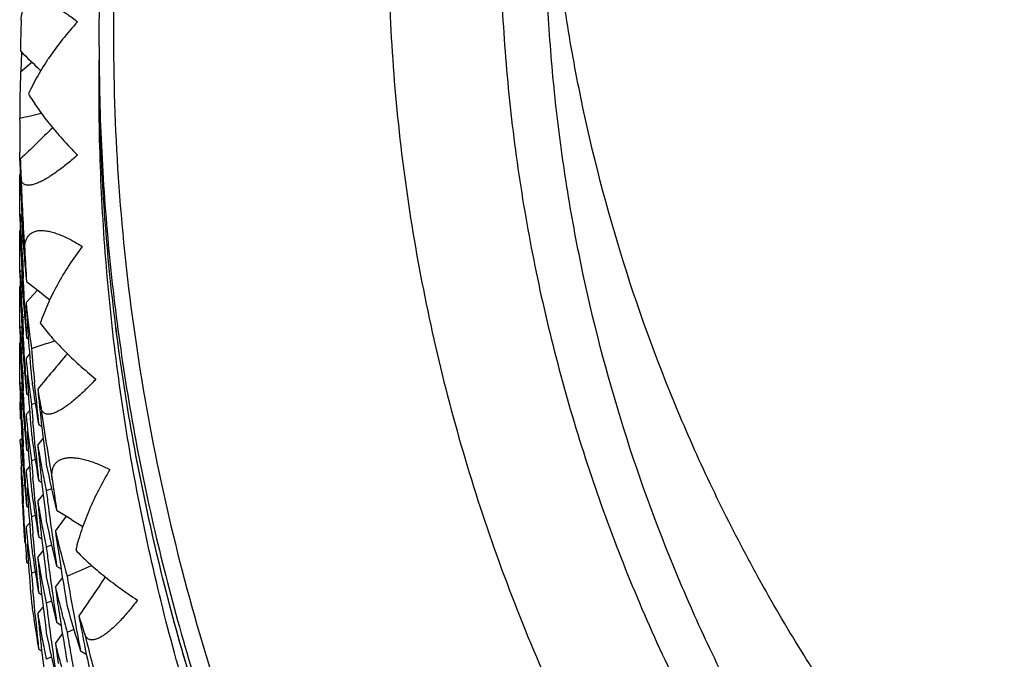
# Model space of a CAD drawing. Units: inches. Extents: x 0 to 11, y 0 to 8.5.
# Drawn here: x 4.9 to 5, y 2.5 to 2.6 of the extents above; entities that cross this region are included whole.
import ezdxf

# ---------------------------------------------------------------- set-up
doc = ezdxf.new("R2010")
doc.units = ezdxf.units.IN
doc.header["$LTSCALE"] = 0.605
doc.header["$MEASUREMENT"] = 0
doc.layers.get('0').update_dxf_attribs({"linetype": 'CONTINUOUS'})

msp = doc.modelspace()

# ---------------------------------------------------------------- linework, layer by layer
at = {"color": 7, "linetype": 'CONTINUOUS'}
for p, q in [((4.9176369533, 2.6166416975), (4.9176381386, 2.6166776417)), ((4.9274506782, 2.6133577529), (4.9274506782, 2.6116334423)), ((4.9176555421, 2.6101773632), (4.9177347457, 2.6125463809)), ((4.9177171672, 2.6120541209), (4.9177350721, 2.6125463664)), ((4.9175640481, 2.6100971197), (4.9189774656, 2.6113356026)), ((4.9175640481, 2.6100971197), (4.9189775577, 2.6113354993)), ((4.9174506782, 2.6039553578), (4.9174507867, 2.6042615998)), ((4.9174798707, 2.5989326602), (4.9174687963, 2.599998401)), ((4.9174506782, 2.5968810475), (4.9174507867, 2.5971872902)), ((4.917460351, 2.5939897931), (4.9174506782, 2.5968810474)), ((4.9175504529, 2.5946701656), (4.9176370063, 2.594593988)), ((4.9174798719, 2.5918582255), (4.917460351, 2.5939897931)), ((4.9175278962, 2.5920309224), (4.917713536, 2.5922116217)), ((4.9174513459, 2.589046997), (4.9174507867, 2.5901128564)), ((4.9175504572, 2.5875955932), (4.9175099076, 2.5897268052)), ((4.9175734511, 2.5898997736), (4.9176295182, 2.5877689351)), ((4.9174603517, 2.5869152982), (4.9174513459, 2.589046997)), ((4.9175504572, 2.5875955932), (4.9176370076, 2.587519418)), ((4.9174798738, 2.5847836799), (4.9174603517, 2.5869152982)), ((4.9180686269, 2.5862696478), (4.9178156618, 2.5861995042)), ((4.9175279029, 2.5849562294), (4.9177135418, 2.5851369278)), ((4.9175493658, 2.5843079767), (4.9175279027, 2.5849562292)), ((4.9177333243, 2.584573401), (4.9178156614, 2.5824436209)), ((4.9179588595, 2.583005844), (4.9179085016, 2.5840702543)), ((4.9174513458, 2.5819725712), (4.9174507867, 2.58303841)), ((4.9175504637, 2.5805209414), (4.9175099115, 2.5826522059)), ((4.9175734574, 2.582825151), (4.9176295235, 2.5806943812)), ((4.9178156614, 2.5824436209), (4.9178607677, 2.581796258)), ((4.9180674484, 2.5808774932), (4.9179588595, 2.583005844)), ((4.9182469087, 2.5810557285), (4.9196899872, 2.5826095608)), ((4.9174603511, 2.5798409227), (4.9174513458, 2.5819725712)), ((4.917733328, 2.5804201319), (4.9176614984, 2.5817156943)), ((4.917479872, 2.5777093662), (4.9174603511, 2.5798409227)), ((4.9175504637, 2.5805209414), (4.9176370159, 2.5804447647)), ((4.9180686187, 2.5791952025), (4.9178156611, 2.5791250594)), ((4.9175279025, 2.5778818388), (4.9177135417, 2.5780625372)), ((4.917549366, 2.5772335907), (4.9175279027, 2.577881839)), ((4.9177333267, 2.5774989382), (4.9178156614, 2.5753692051)), ((4.9179588548, 2.5759314749), (4.9179084988, 2.5769958566)), ((4.9183161039, 2.5766228957), (4.9185530249, 2.5764350689)), ((4.9174513458, 2.5748982214), (4.9174507867, 2.5759640448)), ((4.9174603506, 2.5727666038), (4.9174513458, 2.5748982214)), ((4.9175504572, 2.573446778), (4.9175099077, 2.5755779635)), ((4.9175734572, 2.5757507843), (4.9176295232, 2.5736200298)), ((4.9178156614, 2.5753692051), (4.9178607663, 2.574721871)), ((4.9180674391, 2.5738031911), (4.9179588548, 2.5759314749)), ((4.9177333281, 2.5733457844), (4.9176614987, 2.5746413334)), ((4.9182468959, 2.5739814787), (4.9186981184, 2.5744681529)), ((4.9174798706, 2.5706350762), (4.9174603506, 2.5727666038)), ((4.9175504572, 2.573446778), (4.91763701, 2.573370601)), ((4.9180686158, 2.5721208658), (4.9178156613, 2.572050723)), ((4.9183814546, 2.5718550094), (4.9185264949, 2.569729376)), ((4.9194087122, 2.5699462615), (4.9193087283, 2.5710063349)), ((4.9175278964, 2.5708077014), (4.9177135344, 2.5709883989)), ((4.9175493594, 2.5701594246), (4.9175278962, 2.5708077013)), ((4.9177333265, 2.5704245984), (4.9178156614, 2.5682948686)), ((4.9179588545, 2.5688571324), (4.9179084986, 2.5699215168)), ((4.9175734511, 2.5686765603), (4.9176295182, 2.5665457279)), ((4.9180674386, 2.5667288397), (4.9179588545, 2.5688571324)), ((4.9183160821, 2.5695487572), (4.9185530059, 2.5693609283)), ((4.9175504529, 2.5663725293), (4.917509905, 2.5685036978)), ((4.9177333258, 2.5662714267), (4.9176614943, 2.5675670399)), ((4.9178156614, 2.5682948686), (4.9178607664, 2.5676475287)), ((4.9182468778, 2.5669073151), (4.918698101, 2.5673939915)), ((4.9194006755, 2.56832869), (4.9189349176, 2.5681752289)), ((4.9175504529, 2.5663725293), (4.9176370032, 2.5662963541)), ((4.9192113611, 2.5649923273), (4.9191165995, 2.5660530153)), ((4.9180686207, 2.5650464495), (4.9178156616, 2.5649763072)), ((4.9194087215, 2.5628718274), (4.9192113611, 2.5649923273)), ((4.9198347456, 2.5657091099), (4.920230353, 2.5654272947)), ((4.9175279054, 2.5637328814), (4.9177135468, 2.5639135824)), ((4.9175493686, 2.5630846378), (4.9175279054, 2.5637328815)), ((4.9183814398, 2.5647807664), (4.9185264841, 2.5626550618)), ((4.9197190973, 2.5630628139), (4.9204085302, 2.5638875098)), ((4.9177333243, 2.5633502006), (4.9178156614, 2.561220424)), ((4.9179588594, 2.5617826416), (4.9179085016, 2.562847054)), ((4.9183160821, 2.5624743671), (4.9185530002, 2.5622865423)), ((4.9178156614, 2.561220424), (4.9178607677, 2.5605730585)), ((4.9180674483, 2.559654286), (4.9179588594, 2.5617826416)), ((4.9194006799, 2.5612542541), (4.9189349181, 2.5611007954)), ((4.9176074959, 2.5602616717), (4.9176204797, 2.5597936097)), ((4.917733329, 2.5591968448), (4.9176615003, 2.5604923901)), ((4.9182468962, 2.5598326639), (4.9186981161, 2.5603193364)), ((4.9176194058, 2.559827829), (4.9176229258, 2.5597316111)), ((4.9192113694, 2.5579178328), (4.9191166047, 2.5589785434)), ((4.9198347667, 2.5586345387), (4.9202303561, 2.5583527354)), ((4.9177156237, 2.5573712714), (4.9177244216, 2.5571710117)), ((4.9177160731, 2.5573712906), (4.917724858, 2.5571710306)), ((4.918068624, 2.5579719343), (4.9178156612, 2.5579017897)), ((4.9183814552, 2.5577061681), (4.9185264956, 2.5555805166)), ((4.919408737, 2.5557972827), (4.9192113694, 2.5579178328)), ((4.9214721885, 2.5575567217), (4.9208055899, 2.5573015258)), ((4.9197191327, 2.555988123), (4.9204085508, 2.5568128012)), ((4.9179588526, 2.5547082521), (4.9179084974, 2.5557726177)), ((4.9183161039, 2.5553996747), (4.9185530222, 2.5552118498)), ((4.918067435, 2.5525800017), (4.9179588526, 2.5547082521)), ((4.9194006767, 2.5541798087), (4.9189349176, 2.5540263488)), ((4.921940728, 2.5522376846), (4.9233435273, 2.5541005998)), ((4.9182469082, 2.5527580916), (4.9186981289, 2.5532447638)), ((4.9192113617, 2.5508434569), (4.9191165999, 2.551904141)), ((4.9198347985, 2.5515598889), (4.9202303873, 2.5512780859)), ((4.9180805246, 2.5507849651), (4.9180866405, 2.5506942398)), ((4.9180835235, 2.5507339118), (4.9180866405, 2.5506942398)), ((4.9183814647, 2.5506316701), (4.9185265025, 2.5485060822)), ((4.9194087225, 2.5487229681), (4.9192113617, 2.5508434569)), ((4.9214721695, 2.550482274), (4.9208055892, 2.550227081)), ((4.9197191323, 2.5489137324), (4.9204085513, 2.5497384101)), ((4.918316073, 2.5483256406), (4.9185530011, 2.5481378084)), ((4.922102525, 2.5478166397), (4.922663468, 2.5474589312)), ((4.9194006736, 2.5471054453), (4.9189349177, 2.5469519836)), ((4.9219406985, 2.5451634327), (4.9228378708, 2.5463560823)), ((4.9192113553, 2.5437691377), (4.9191165958, 2.5448298065)), ((4.9194087112, 2.5416486775), (4.9192113553, 2.5437691377)), ((4.9198347667, 2.5444857236), (4.920230366, 2.544203914)), ((4.9197190974, 2.5418395929), (4.9204085254, 2.5426642823)), ((4.9214721614, 2.543407936), (4.9208055894, 2.5431527446)), ((4.9221024746, 2.5407424975), (4.9226634279, 2.5403847828)), ((4.9219406553, 2.538089266), (4.9228378329, 2.5392819262)), ((4.9242760937, 2.5398415075), (4.9234227184, 2.5394679229)), ((4.9198347456, 2.5374114735), (4.9202303402, 2.5371296664)), ((4.921472174, 2.53633352), (4.9208055897, 2.5360783288)), ((4.9251131748, 2.5371339893), (4.9258445432, 2.5367187068))]:
    msp.add_line(p, q, dxfattribs=at)
for centre, radius, start, end in [((5.3495150986, 2.6039560548), 0.4320644141, 178.3175234176, 178.8355099456), ((5.1971780053, 2.6133577524), 0.2697273101, 179.9999998909, 180.3662758604), ((5.5220454147, 3.2314196812), 0.8649828861, 225.6640575874, 225.900079867), ((5.0774557007, 2.6040749383), 0.1600050229, 177.8430234172, 179.9331588565), ((4.7699742571, 3.2587188766), 0.6708678364, 282.6990178858, 282.9375068196), ((5.3495549114, 2.6039553613), 0.4321042333, 180.0000004528, 180.5246888912), ((5.5209019274, 1.9794187542), 0.8649110927, 133.8601466329, 134.2358809881), ((5.3495314211, 2.6039551216), 0.4320807417, 180.6660151499, 181.231320194), ((5.0774965759, 2.6040771147), 0.1600459243, 181.7802990063, 182.6313632408), ((5.196971054, 2.6064411089), 0.2795204105, 181.991088364, 183.8658128196), ((5.3494667592, 2.6072721174), 0.4320160576, 181.6486000302, 182.3552703488), ((5.3495438904, 2.5968809016), 0.4320932115, 180.6660244013, 180.9486801691), ((5.0774983767, 2.597002742), 0.1600477229, 181.7801572849, 182.4768060113), ((5.0775382773, 2.5970044605), 0.1600876606, 182.4768033567, 182.9411791616), ((5.0776023039, 2.5970078728), 0.1601517779, 182.9412230046, 183.8697352513), ((5.0777588863, 2.6003375522), 0.1603087488, 183.8698969568, 185.9579582506), ((5.3494685312, 2.6001976577), 0.432017831, 181.6485699601, 182.0725978606), ((5.3492905057, 2.6110193973), 0.4318395952, 183.1093246025, 183.6274194814), ((5.3494033306, 2.6039510861), 0.4319525841, 182.3552984383, 182.6379985736), ((5.349537663, 2.5898064941), 0.4320869842, 180.6660523197, 180.9487192764), ((5.0775011306, 2.5899283936), 0.16005048, 182.0124425134, 182.4768573154), ((5.4577114942, 3.2631993947), 0.8675655329, 231.5570923565, 231.803216272), ((5.0775332289, 2.5899297936), 0.1600826088, 182.4768614453, 182.9412313455), ((5.0776998739, 2.5932587358), 0.1602495812, 184.1018074414, 184.5659077673), ((5.0781183008, 2.597055967), 0.1606700649, 185.7152413143, 187.8003594345), ((5.3492306744, 2.6072598987), 0.4317796488, 183.4793477176, 184.0448035482), ((5.349477807, 2.5931234612), 0.4320271079, 181.6485819641, 182.0725886722), ((5.0776172581, 2.5899345009), 0.1601667704, 183.4055397368, 183.8697570004), ((5.0778083443, 2.5932675622), 0.16035841, 184.5659661985, 185.9578411073), ((5.3492950395, 2.603945578), 0.4318441523, 183.0620613308, 183.6275140199), ((5.349404406, 2.5968765496), 0.4319536548, 182.3552803695, 182.6379736089), ((5.3495363543, 2.5827320015), 0.4320856753, 180.6660306156, 180.9486889732), ((5.0774982191, 2.5828539738), 0.1600475689, 182.0124670075, 182.4768861227), ((5.349104756, 2.6072509571), 0.4316534134, 184.0447985669, 184.7517028544), ((4.694586634, 3.2574743816), 0.7181663379, 288.2033474659, 288.450224304), ((5.07753132, 2.5828554171), 0.1600807013, 182.476890237, 182.941260834), ((5.3489460097, 2.6109938544), 0.4314941429, 184.7517400467, 185.3173566304), ((5.3494763429, 2.5860491355), 0.4320256456, 181.6485909571, 182.0725975683), ((5.0776961782, 2.5861842286), 0.1602458878, 184.1018593731, 184.5659483129), ((5.3492845836, 2.5968704459), 0.4318336763, 183.0620253974, 183.6274700404), ((5.0779555971, 2.5899638719), 0.160506405, 185.7146860306, 186.4101903283), ((5.5816417792, 2.0174793694), 0.8623061298, 139.7544457598, 140.1405625084), ((5.0776184545, 2.5828602988), 0.1601679732, 183.4055662328, 183.8697761015), ((5.0778090853, 2.5861934162), 0.160359168, 184.5660091375, 185.9578101595), ((5.3494134305, 2.5898025323), 0.4319626847, 182.3552734824, 182.6379612448), ((5.0780612746, 2.5899756925), 0.1606127414, 186.4101718838, 186.873674135), ((5.0783792448, 2.5933356224), 0.1609334081, 187.8002608787, 188.4946990444), ((5.349545077, 2.575657647), 0.432094398, 180.6660086129, 180.9486580504), ((5.077503677, 2.5757797712), 0.1600530287, 182.0123852629, 182.47681074), ((5.0782203351, 2.5899952193), 0.1607729957, 186.8737988632, 187.8002126122), ((5.348763153, 2.6109766166), 0.431310475, 185.4587740661, 186.0244825345), ((5.0788978014, 2.5971750227), 0.1614586842, 189.6402793759, 190.4870922536), ((5.3486664389, 2.6142852549), 0.4312132427, 185.8763439825, 186.4420869501), ((5.0775372175, 2.5757812335), 0.160086601, 182.4768148551, 182.9411917383), ((5.3491050572, 2.6001768665), 0.4316537363, 184.0448221025, 184.7517358773), ((5.0786115133, 2.593370522), 0.1611682838, 188.4947724707, 189.8826401655), ((5.0777018266, 2.5791102234), 0.1602515456, 184.1018348268, 184.5659118256), ((5.3489969522, 2.6039237557), 0.431545259, 184.7517369103, 185.0345317749), ((5.1971423055, 2.6064622772), 0.2796930012, 187.9481327491, 189.8220859349), ((5.349467113, 2.5789744405), 0.4320164131, 181.648574041, 182.0726024307), ((5.0776229817, 2.5757860356), 0.1601725004, 183.4055037478, 183.869721339), ((5.0778145244, 2.5791193935), 0.1603646158, 184.5659724129, 185.9577390081), ((5.3492929509, 2.5897963898), 0.4318420479, 183.0620052172, 183.6274440258), ((5.0779653065, 2.58289033), 0.1605161463, 185.7145612084, 186.4100545219), ((5.3494062048, 2.5827279728), 0.4319554592, 182.3552938465, 182.6379925575), ((5.0780694543, 2.5829019788), 0.1606209436, 186.4100361634, 186.8735374455), ((5.3484937872, 2.6142657933), 0.4310394975, 186.4420912932, 187.149365907), ((5.0782243536, 2.5829209933), 0.1607770053, 186.8736585134, 187.800091638), ((5.0783892633, 2.586262388), 0.1609434873, 187.8001756822, 188.4945945126), ((5.0775015279, 2.5687051314), 0.160050877, 182.0124649687, 182.4768723904), ((5.3490926232, 2.5931015802), 0.4316412754, 184.0448097089, 184.7517615084), ((5.0786185064, 2.5862968319), 0.1611753035, 188.4946667256, 189.8825233336), ((5.34877735, 2.6039033416), 0.4313247087, 185.458748066, 186.0244561267), ((5.0788395415, 2.5900900505), 0.161399465, 189.6399123469, 190.1021343538), ((5.3486818773, 2.6072121761), 0.4312287477, 185.8762598062, 186.1591545421), ((5.0775333305, 2.5687065186), 0.1600827098, 182.4768765291, 182.9412399655), ((5.3489855332, 2.5968487109), 0.4315338286, 184.7517816646, 185.034589107), ((5.0790061229, 2.5901198627), 0.161568693, 190.1021808656, 190.7951181214), ((5.0777017289, 2.57203563), 0.1602514381, 184.1017934314, 184.5658903215), ((5.3486004681, 2.6072033898), 0.4311468658, 186.1591543851, 186.442069322), ((5.0792766127, 2.5901718492), 0.1618441329, 190.7952612812, 191.7182179827), ((5.0797076561, 2.5935812493), 0.1622846271, 191.718687419, 193.7925410661), ((5.1972269607, 2.5695413099), 0.2797763115, 181.9966774976, 182.903086683), ((5.1969404438, 2.5695380611), 0.2794897689, 182.0107493134, 182.4949897833), ((5.0776167127, 2.5687111898), 0.1601662234, 183.4055427907, 183.8697554534), ((5.0778102684, 2.5720444619), 0.1603603362, 184.5659487418, 185.9578126601), ((5.3492981475, 2.5827224745), 0.4318472615, 183.0620530339, 183.6275034937), ((5.0779585734, 2.5758151348), 0.1605093743, 185.7146079329, 186.4101062152), ((5.3484694863, 2.6071885224), 0.431015043, 186.4420590095, 187.149404758), ((5.3479824342, 2.6179541659), 0.4305237086, 187.9042183364, 188.4229382769), ((5.34940268, 2.5756532128), 0.4319519275, 182.3552808999, 182.6379711596), ((5.0780619525, 2.5758266983), 0.160613398, 186.4100882031, 186.8735943709), ((5.1969472792, 2.5695383282), 0.2794966094, 182.5360825568, 183.8472205357), ((5.0782167842, 2.575845705), 0.1607693916, 186.8737155376, 187.8001604894), ((5.0783859263, 2.5791872859), 0.1609400923, 187.8001056654, 188.494562795), ((5.3482956354, 2.6109230163), 0.4308398816, 187.1494598424, 187.4324463845), ((5.1971559737, 2.5695377462), 0.2797052351, 182.9030940938, 183.4426102484), ((5.3491009777, 2.5860274934), 0.4316496299, 184.0447922867, 184.7517155311), ((5.0786101574, 2.5792209764), 0.1611668401, 188.494633393, 189.8826124576), ((5.3487839024, 2.5968299813), 0.4313313285, 185.4588220716, 186.0245355602), ((5.0788255463, 2.5830131543), 0.1613852634, 189.6399746179, 190.1022180542), ((5.3487063174, 2.6001401903), 0.4312533013, 185.8762853533, 186.1591546174), ((5.3481766162, 2.6109074448), 0.4307198482, 187.4324404344, 187.8569652664), ((5.3903555303, 3.2881668456), 0.8700308874, 237.4386193996, 237.6953354878), ((5.3489805729, 2.5897736571), 0.4315288351, 184.7517558444, 185.0345606957), ((5.0789923801, 2.5830430128), 0.1615547479, 190.1022649151, 190.7952315597), ((5.3486219614, 2.6001310858), 0.4311684553, 186.1591544378, 186.442046085), ((5.1970717407, 2.569532707), 0.2796208515, 183.4426159711, 183.8548171494), ((5.3492820125, 2.5756470677), 0.4318311028, 183.0620185719, 183.627456911), ((5.0779535569, 2.5687404369), 0.160504358, 185.7147420092, 186.4102382211), ((5.0792647173, 2.5830953557), 0.1618320693, 190.7953759877, 191.7183629674), ((5.0796923305, 2.5865032298), 0.1622689096, 191.7185757149, 193.7927378202), ((5.3484829582, 2.6001153076), 0.4310285596, 186.4420350955, 187.1493402914), ((5.3480055444, 2.6108837767), 0.4305471468, 187.8569572473, 188.4230716108), ((5.0805271526, 2.5904622882), 0.1631280923, 193.5516975615, 195.618846145), ((5.3478602024, 2.6141804933), 0.4304001749, 188.274692099, 188.8408425822), ((5.0780590267, 2.5687522345), 0.1606104855, 186.4102198636, 186.8737172556), ((5.0783794586, 2.5721123091), 0.1609336106, 187.8002266118, 188.4946806251), ((5.348287424, 2.6038471289), 0.4308315545, 187.1494053434, 187.4323911429), ((5.0782180317, 2.5687717548), 0.1607706839, 186.8738419919, 187.8002466902), ((5.34876663, 2.5897537754), 0.4313139691, 185.4587900597, 186.0245063593), ((5.0788238231, 2.575938792), 0.1613835692, 189.6400868498, 190.102331792), ((5.3487039524, 2.593065874), 0.4312509563, 185.8763272993, 186.1591949794), ((5.3491080355, 2.5789538834), 0.4316567215, 184.0448354296, 184.7517304724), ((5.0786108609, 2.5721470786), 0.1611676104, 188.4947538284, 189.8826612831), ((5.078993595, 2.5759691768), 0.1615560386, 190.1023795023, 190.7953337411), ((5.3481621945, 2.6038307425), 0.4307052575, 187.4323845557, 187.8569110286), ((5.3475921614, 2.6141389336), 0.4301289311, 188.8408598078, 189.5487274537), ((4.6133271814, 3.256114183), 0.7743717421, 293.6061817667, 293.8556920969), ((5.3489975914, 2.5827004672), 0.4315458925, 184.7517241831, 185.0345137423), ((5.3486223822, 2.5930570705), 0.4311689123, 186.1591948655, 186.4420841901), ((5.0796948323, 2.5794298395), 0.1622715676, 191.7187508669, 193.7927808193), ((5.3471980662, 2.6178288357), 0.4297293627, 189.54877791, 190.2569805202), ((5.6381907714, 2.0614586643), 0.8598015156, 145.6614485353, 146.0569164439), ((5.0792714916, 2.5760225898), 0.1618390214, 190.7954815102, 191.718420327), ((5.0802040164, 2.5833070253), 0.1627949979, 193.5506260229, 194.2405575656), ((5.3478789689, 2.6071094022), 0.4304192293, 188.2747483326, 188.6171873702), ((5.3484909086, 2.5930421471), 0.4310365945, 186.4420738184, 187.1493638758), ((5.3479784526, 2.6038053205), 0.4305197653, 187.856902254, 188.4230308333), ((5.0783903453, 2.5650393889), 0.1609445852, 187.8001906674, 188.4945899215), ((5.3483075102, 2.5967751525), 0.4308517783, 187.1493843074, 187.4323572508), ((5.3477649636, 2.6070921659), 0.4303039285, 188.6171926829, 188.8409444936), ((5.0804136083, 2.5833602104), 0.1630112325, 194.2405549201, 194.7001967499), ((5.0812878341, 2.5869196883), 0.1639180894, 195.6190333637, 197.6813549387), ((5.0786203501, 2.565073947), 0.1611771716, 188.4946623078, 189.8824727236), ((5.3487757536, 2.5826798469), 0.4313230969, 185.4587225033, 186.0244213402), ((5.0788386683, 2.5688668113), 0.1613986011, 189.6399579087, 190.1021806427), ((5.348680389, 2.5859889309), 0.4312272647, 185.876276853, 186.1591715309), ((5.0807396017, 2.5834464636), 0.1633484428, 194.7004441893, 195.6185396811), ((5.3468984352, 2.6177744428), 0.4294248346, 190.2569577984, 190.8236712131), ((5.081975766, 2.5908899354), 0.1646386597, 197.4404915, 198.2780159023), ((5.3467730834, 2.6210693837), 0.4292972576, 190.6752766423, 191.2419893712), ((5.0790058513, 2.5688967313), 0.1615684403, 190.1022273011, 190.7951627453), ((5.3481792164, 2.5967583651), 0.4307223909, 187.4323504923, 187.8568616042), ((5.347598532, 2.6070661525), 0.4301354762, 188.8409278202, 189.5487947713), ((5.3485998394, 2.5859802372), 0.4311462474, 186.1591713614, 186.4420858971), ((5.0797048943, 2.572357419), 0.162281809, 191.7186917035, 193.7926092041), ((5.3473428203, 2.6107791165), 0.4298761904, 189.5488094754, 189.89400413), ((5.1974662176, 2.6065333092), 0.2800247252, 193.9018758355, 195.774366128), ((5.3484700492, 2.5859655049), 0.4310156238, 186.4420756701, 187.149419122), ((5.0792772702, 2.5689488966), 0.1618448264, 190.7953063846, 191.7182553555), ((5.3479904278, 2.5967322436), 0.4305318037, 187.8568524064, 188.4229702644), ((5.0802205169, 2.5762362476), 0.1628118756, 193.5504214088, 194.2403121258), ((5.3478527611, 2.6000309984), 0.4303927278, 188.274691466, 188.6171784188), ((5.3471729674, 2.6107494842), 0.429703772, 189.8940032741, 190.2569314903), ((5.3464536063, 2.6210060512), 0.4289715635, 191.2420115216, 191.9506060821), ((5.0804254636, 2.5762882529), 0.1630233175, 194.2403095328, 194.6999395707)]:
    msp.add_arc(centre, radius, start, end, dxfattribs=at)
for points, knots in [([(4.9274506782, 2.6133577529), (4.9274506782, 2.6207515259), (4.9280582392, 2.6355469205), (4.9307862334, 2.6575866448), (4.9353125192, 2.6793344352), (4.9416070307, 2.7006442169), (4.9496276588, 2.7213750919), (4.9593212403, 2.7413900308), (4.9706220014, 2.7605550753), (4.9791775578, 2.7726808831), (4.9836941438, 2.7785584511)], [0, 0, 0, 0, 0.1248767596, 0.2497646752, 0.3746789652, 0.4996300067, 0.6246288881, 0.7496851246, 0.8748067265, 1, 1, 1, 1]), ([(4.9836953924, 2.7768370634), (4.9799249351, 2.7718458316), (4.9745269505, 2.7641601936), (4.9678798973, 2.7535628705), (4.9616082841, 2.742747153), (4.9544823269, 2.7288344185), (4.948342877, 2.7144633654), (4.9440427624, 2.702737449), (4.9401553187, 2.690873874), (4.9360760137, 2.6758045817), (4.9324547183, 2.6574300994), (4.9301242183, 2.6388512561), (4.9290958535, 2.6201574378), (4.929374494, 2.6014378999), (4.9309588206, 2.5827822033), (4.9338412469, 2.5642795567), (4.9380079875, 2.5460184368), (4.9434390833, 2.5280862026), (4.9501086296, 2.510568475), (4.9579844155, 2.4935494962), (4.965521433, 2.4798505499), (4.9721121404, 2.4692227732), (4.979071966, 2.4588236708), (4.988446782, 2.4462811052), (4.9986711785, 2.4344141509), (5.0073310848, 2.4253588934), (5.0163048103, 2.4166024928), (5.028087736, 2.4062411794), (5.0430567767, 2.3948083229), (5.0587880722, 2.3844268865), (5.075206004, 2.3751468752), (5.0922321896, 2.3670125244), (5.1097851988, 2.3600627298), (5.1277811529, 2.3543306851), (5.1461339417, 2.3498437831), (5.1647561582, 2.3466234485), (5.1835576219, 2.3446850796), (5.1961542221, 2.3442536482), (5.2024506782, 2.3442536482)], [0, 0, 0, 0, 0.0312295141, 0.0468393098, 0.0624444349, 0.0936367219, 0.1248128055, 0.1403977613, 0.1559794505, 0.1871295037, 0.2182702326, 0.249404355, 0.2805347162, 0.3116642348, 0.3427958454, 0.3739324421, 0.4050768227, 0.436231634, 0.4673993211, 0.4985820804, 0.5297818172, 0.5453909133, 0.5610048141, 0.5922428843, 0.6235015736, 0.639141146, 0.654786005, 0.6860868695, 0.7174084844, 0.7487500951, 0.7801105674, 0.8114884084, 0.8428817977, 0.8742886166, 0.9057065048, 0.9371328605, 0.9685650007, 1, 1, 1, 1]), ([(4.9836857655, 2.7223156332), (4.9817210933, 2.7178461505), (4.9780700697, 2.708783934), (4.973453185, 2.6948801244), (4.9697137515, 2.68071946), (4.9668663967, 2.6663569086), (4.9649219665, 2.6518473397), (4.9638879474, 2.6372464222), (4.963768306, 2.6226101152), (4.9645634911, 2.6079945308), (4.9662704473, 2.5934556946), (4.9688826263, 2.579049338), (4.9723900121, 2.564830684), (4.9767791588, 2.5508542361), (4.9820332453, 2.5371735717), (4.9881321191, 2.5238411285), (4.9950523849, 2.5109080035), (5.0027675049, 2.4984237617), (5.0112478982, 2.4864362468), (5.0204610547, 2.4749913985), (5.030371659, 2.4641330786), (5.0409417238, 2.4539029012), (5.0521307216, 2.4443400572), (5.0638957602, 2.4354811812), (5.0761917448, 2.4273602104), (5.0889715506, 2.4200082568), (5.1021862011, 2.4134534882), (5.115785059, 2.4077210214), (5.1297160017, 2.4028328255), (5.1439256694, 2.3988075789), (5.1583595086, 2.3956607833), (5.1729625334, 2.3934043203), (5.187677909, 2.392047076), (5.197527244, 2.3917450411), (5.2024506782, 2.3917450411)], [0, 0, 0, 0, 0.0311673384, 0.0623224757, 0.0934673015, 0.1246038655, 0.1557343454, 0.186861012, 0.217986194, 0.2491122439, 0.280241502, 0.3113762595, 0.3425187226, 0.3736709768, 0.4048349546, 0.436012406, 0.4672048735, 0.4984136691, 0.5296398534, 0.5608842188, 0.5921472772, 0.623429252, 0.6547300767, 0.6860493982, 0.7173865816, 0.7487407209, 0.7801106496, 0.8114949619, 0.8428920391, 0.8743000171, 0.9057170973, 0.93714059, 0.968569649, 1, 1, 1, 1]), ([(4.9836952938, 2.6793453384), (4.9827509772, 2.6752903551), (4.9810919343, 2.6671257315), (4.9793016808, 2.6547598899), (4.9782152268, 2.6423136038), (4.9778361347, 2.6298266489), (4.9781656056, 2.6173382844), (4.9792025637, 2.6048879471), (4.9809437246, 2.5925149021), (4.9833836119, 2.5802581868), (4.98651456, 2.5681564777), (4.9903266449, 2.5562479435), (4.9948078274, 2.5445701452), (4.9999439835, 2.5331599248), (5.0057189373, 2.5220532932), (5.012114426, 2.5112852666), (5.0191102616, 2.5008898016), (5.0266843858, 2.4908996941), (5.0348129289, 2.4813464777), (5.0434702105, 2.4722602555), (5.0526289117, 2.4636696735), (5.0622601526, 2.4556018332), (5.0723335721, 2.4480822068), (5.0828173661, 2.4411344732), (5.0936784607, 2.4347805298), (5.1048826064, 2.4290404246), (5.1163944786, 2.4239322888), (5.1281777495, 2.419472197), (5.1401952526, 2.4156741863), (5.1524091169, 2.4125502485), (5.1647807159, 2.4101103229), (5.1772713529, 2.4083618906), (5.1898408763, 2.4073107479), (5.1982480401, 2.4070768515), (5.2024506782, 2.4070768515)], [0, 0, 0, 0, 0.0311275354, 0.0622493006, 0.0933671571, 0.1244830157, 0.1555988058, 0.186716459, 0.2178378895, 0.2489649624, 0.2800994641, 0.3112430867, 0.3423974124, 0.3735638868, 0.4047437937, 0.4359382465, 0.4671481804, 0.4983743343, 0.5296172349, 0.5608771965, 0.5921543245, 0.6234485091, 0.6547594196, 0.686086515, 0.717429056, 0.7487861065, 0.7801565434, 0.8115390977, 0.8429323034, 0.8743346599, 0.90574453, 0.9371594133, 0.9685797582, 1, 1, 1, 1]), ([(5.2024506782, 2.4336437753), (5.1988719188, 2.4336437753), (5.1917129846, 2.433817854), (5.181001482, 2.4346001822), (5.170341025, 2.4359022445), (5.1562351621, 2.4383259028), (5.1388542236, 2.4426363287), (5.1219793321, 2.4486154293), (5.1088873557, 2.454362187), (5.0992931118, 2.4591444008), (5.0899473579, 2.4643870895), (5.0778531552, 2.4719707762), (5.0634613303, 2.4825392491), (5.0475297792, 2.496837234), (5.0330895278, 2.5126126628), (5.0224105031, 2.5268706773), (5.0147484612, 2.5388526057), (5.0094539317, 2.548107523), (5.004624402, 2.5576085801), (4.9988226857, 2.5705691225), (4.9927848701, 2.5872764519), (4.988429706, 2.6044944238), (4.9859815453, 2.618466325), (4.9846666276, 2.6290233875), (4.9838764446, 2.6396311189), (4.9837006782, 2.6467207949), (4.9837006782, 2.6502649153)], [0, 0, 0, 0, 0.0314058583, 0.0628133532, 0.0942156785, 0.1256140081, 0.1883739706, 0.2511006833, 0.2824580406, 0.313803838, 0.3451371993, 0.3764573683, 0.4390369632, 0.5015578658, 0.5640188691, 0.6264210662, 0.6576105523, 0.6887867763, 0.7199504988, 0.751102594, 0.8133569054, 0.875577803, 0.9066884727, 0.9377947691, 0.9688981211, 1, 1, 1, 1]), ([(5.2024506782, 2.4127678101), (5.1988719188, 2.4127678101), (5.1917129846, 2.4129418888), (5.181001482, 2.4137242171), (5.170341025, 2.4150262794), (5.1562351621, 2.4174499376), (5.1388542236, 2.4217603635), (5.1219793321, 2.4277394642), (5.1088873557, 2.4334862218), (5.0992931118, 2.4382684357), (5.0899473579, 2.4435111244), (5.0778531552, 2.451094811), (5.0634613303, 2.4616632839), (5.0475297792, 2.4759612688), (5.0330895278, 2.4917366976), (5.0224105031, 2.5059947122), (5.0147484612, 2.5179766405), (5.0094539317, 2.5272315579), (5.004624402, 2.536732615), (4.9988226857, 2.5496931574), (4.9927848701, 2.5664004867), (4.988429706, 2.5836184587), (4.9859815453, 2.5975903599), (4.9846666276, 2.6081474224), (4.9838764446, 2.6187551537), (4.9837006782, 2.6258448298), (4.9837006782, 2.6293889501)], [0, 0, 0, 0, 0.0314058583, 0.0628133532, 0.0942156785, 0.1256140081, 0.1883739706, 0.2511006833, 0.2824580406, 0.313803838, 0.3451371993, 0.3764573683, 0.4390369632, 0.5015578658, 0.5640188691, 0.6264210662, 0.6576105523, 0.6887867763, 0.7199504988, 0.751102594, 0.8133569054, 0.875577803, 0.9066884727, 0.9377947691, 0.9688981211, 1, 1, 1, 1]), ([(4.9176381442, 2.6166777882), (4.9176443553, 2.6168472649), (4.9176730827, 2.61717414), (4.9177773297, 2.617638259), (4.9179467983, 2.6180504703), (4.9181874325, 2.6184004876), (4.9185024589, 2.618675582), (4.9188886986, 2.618862967), (4.9193368986, 2.6189565124), (4.919837324, 2.6189575091), (4.9203813056, 2.6188704224), (4.9209601496, 2.618701504), (4.9215652895, 2.6184585762), (4.9221886324, 2.6181499449), (4.9228233937, 2.6177840863), (4.9236900273, 2.6172221586), (4.9243219516, 2.6167500676), (4.9247384766, 2.6164179105)], [0, 0, 0, 0, 0.0552596858, 0.1066330271, 0.1544398904, 0.1996168081, 0.2437980087, 0.289169728, 0.3379378782, 0.3917292264, 0.4513475272, 0.5168532496, 0.587813697, 0.6635568971, 0.7433147771, 0.8264081082, 1, 1, 1, 1]), ([(4.9247384766, 2.6164179105), (4.9240838931, 2.6157039697), (4.9228390696, 2.6142484514), (4.9214254364, 2.6123395059), (4.9204104674, 2.6107884313), (4.9197214934, 2.6096339423), (4.9191045005, 2.6084841724), (4.9187388306, 2.6077099281), (4.91857112, 2.6073248204)], [0, 0, 0, 0, 0.2633836764, 0.5203183514, 0.6453062694, 0.7673106391, 0.8857817752, 1, 1, 1, 1]), ([(5.2024506782, 2.3392124041), (5.1979523375, 2.3392124041), (5.1889540784, 2.3394312078), (5.1754904586, 2.3404147821), (5.1620910024, 2.3420517014), (5.1443605069, 2.3450986015), (5.1225130412, 2.3505178568), (5.1013014468, 2.358034847), (5.0848446275, 2.3652599936), (5.0727840482, 2.3712726263), (5.0610358594, 2.377864196), (5.049628074, 2.3850189075), (5.0385880157, 2.39271983), (5.0244002745, 2.4036858898), (5.007708991, 2.418667387), (4.9925738442, 2.4352063295), (4.9814953652, 2.4492664231), (4.9737184728, 2.4602029656), (4.9664927928, 2.4715043934), (4.9598355021, 2.4831436394), (4.9537626268, 2.4950929647), (4.9464670215, 2.5113936273), (4.9388744823, 2.5324072667), (4.9333976585, 2.5540633066), (4.9303190754, 2.5716369057), (4.9286653881, 2.5849156806), (4.9276717297, 2.5982581718), (4.9274506782, 2.607175689), (4.9274506782, 2.6116334423)], [0, 0, 0, 0, 0.031394415, 0.062789048, 0.0941796314, 0.1255666676, 0.1883048287, 0.251012208, 0.2823609825, 0.3136990214, 0.3450255113, 0.3763397502, 0.4076411481, 0.4389292403, 0.5014455064, 0.5639061859, 0.5951253658, 0.6263312175, 0.6575241947, 0.6887048768, 0.7198739668, 0.7510322775, 0.8133012821, 0.8755393062, 0.9066593046, 0.9377747778, 0.9688888483, 1, 1, 1, 1]), ([(5.2024506782, 2.3393097234), (5.1979516107, 2.3393097234), (5.1889518184, 2.339528541), (5.1754859434, 2.3405120749), (5.1620842748, 2.3421489557), (5.1443511684, 2.3451957828), (5.1225008542, 2.3506146797), (5.1012866899, 2.3581312223), (5.084828238, 2.3653557427), (5.0727668213, 2.37136765), (5.061018086, 2.3779583426), (5.0496100223, 2.3851119371), (5.0385699177, 2.39281143), (5.024382721, 2.4037750448), (5.0076927099, 2.4187526342), (4.9925589092, 2.4352869558), (4.9814818873, 2.4493426346), (4.9737063182, 2.4602752751), (4.9664820575, 2.4715723903), (4.9598262057, 2.483207011), (4.9537548468, 2.4951510229), (4.948282634, 2.5073756938), (4.9434227721, 2.5198515678), (4.9391869184, 2.5325485688), (4.9355852978, 2.5454361132), (4.932626644, 2.558483171), (4.9303180287, 2.5716582602), (4.928665005, 2.5849297551), (4.9276716181, 2.5982652548), (4.9274506952, 2.6071779771), (4.9274506952, 2.6116334423)], [0, 0, 0, 0, 0.0314038676, 0.0628085136, 0.0942084569, 0.1256045534, 0.1883596902, 0.2510816621, 0.2824366394, 0.3137800655, 0.3451110559, 0.3764288478, 0.4077328123, 0.4390224485, 0.5015386138, 0.5639948857, 0.5952102567, 0.6264112593, 0.6575983818, 0.6887722449, 0.719933606, 0.7510833412, 0.782222433, 0.813351974, 0.8444731524, 0.8755872304, 0.9066955406, 0.9377994792, 0.9689004796, 1, 1, 1, 1]), ([(4.9274562066, 2.611633473), (4.9274845744, 2.6071960395), (4.9277604934, 2.5983207771), (4.9288307823, 2.585045219), (4.9305550245, 2.5718369978), (4.932929026, 2.5587281023), (4.9359471035, 2.5457497422), (4.9396021026, 2.532932981), (4.9438852579, 2.5203084377), (4.9487862922, 2.507906271), (4.9542935327, 2.4957561327), (4.9603938268, 2.4838870766), (4.9670725569, 2.4723274201), (4.9743137004, 2.4611048625), (4.9821002705, 2.4502459898), (4.9931843057, 2.4362870816), (5.0083127563, 2.4198699038), (5.0249799541, 2.405001762), (5.0391393661, 2.3941197417), (5.0501540606, 2.3864782604), (5.0615324548, 2.3793791413), (5.0732475481, 2.3728391156), (5.0852716592, 2.3668738258), (5.1016759378, 2.3597057552), (5.1228147893, 2.3522485796), (5.1445821954, 2.3468728948), (5.1622459417, 2.3438504557), (5.1755943711, 2.3422267165), (5.1890062321, 2.3412510915), (5.1979697441, 2.341034034), (5.2024506782, 2.341034034)], [0, 0, 0, 0, 0.0310989903, 0.0621996378, 0.0933033876, 0.1244116549, 0.1555258186, 0.1866471963, 0.2177770304, 0.2489164892, 0.2800666488, 0.3112284737, 0.3424028206, 0.3735904305, 0.4047919099, 0.4360077309, 0.4984649252, 0.5609817684, 0.5922715558, 0.6235755911, 0.6548933698, 0.6862242625, 0.7175675079, 0.7489222237, 0.8116436, 0.8743978933, 0.905793413, 0.9371927526, 0.9685967852, 1, 1, 1, 1]), ([(5.2024506782, 2.3355074436), (5.1979294042, 2.3355074436), (5.1888851823, 2.3357284263), (5.1753531652, 2.336721689), (5.1618863117, 2.3383747349), (5.1440683005, 2.3414515593), (5.1221165408, 2.3469236036), (5.1008103136, 2.3545131509), (5.0842857187, 2.3618070729), (5.0721787971, 2.3678762915), (5.0603890958, 2.3745292453), (5.0489449117, 2.3817498295), (5.0378741681, 2.3895204263), (5.0272037967, 2.3978221789), (5.016959781, 2.4066349042), (5.0071670071, 2.4159371224), (4.9978493084, 2.4257062163), (4.9890294016, 2.4359184605), (4.98072871, 2.4465489744), (4.9729674162, 2.4575718889), (4.9657644514, 2.4689604188), (4.9591373407, 2.4806868503), (4.9531021693, 2.4927226311), (4.9476736464, 2.5050384929), (4.9428650269, 2.5176044858), (4.9386879572, 2.5303900125), (4.9351525982, 2.5433639647), (4.9322676139, 2.5564947979), (4.9300399949, 2.5697505201), (4.9284751312, 2.5830989911), (4.9275768582, 2.5965072997), (4.9274239085, 2.6054654385), (4.9274589607, 2.6099427421)], [0, 0, 0, 0, 0.0314034661, 0.0628076624, 0.0942071445, 0.1256027463, 0.1883565143, 0.2510768139, 0.282430911, 0.3137733579, 0.3451032681, 0.3764198769, 0.4077225559, 0.4390108091, 0.4702842734, 0.5015427349, 0.5327861292, 0.5640145305, 0.5952281598, 0.6264273894, 0.6576127279, 0.6887848148, 0.7199444262, 0.7510924623, 0.7822299286, 0.8133579378, 0.8444777015, 0.8755905067, 0.9066977057, 0.9378007138, 0.9689009867, 1, 1, 1, 1]), ([(4.91857112, 2.6073248204), (4.9187412443, 2.6070240655), (4.9191115966, 2.6064117887), (4.9197262876, 2.6054921607), (4.920412978, 2.6045451022), (4.9214350515, 2.6032296691), (4.9228570541, 2.601560132), (4.9240799134, 2.6002620099), (4.9247236639, 2.5996090251)], [0, 0, 0, 0, 0.1047799407, 0.2168757753, 0.3353414042, 0.4594338303, 0.7219448247, 1, 1, 1, 1]), ([(4.9247236639, 2.5996090251), (4.9243003857, 2.5992368269), (4.9234585335, 2.5985230981), (4.9223818601, 2.5976938903), (4.92153096, 2.5971043736), (4.920924666, 2.5967199053), (4.920346571, 2.596392991), (4.9198060712, 2.5961318701), (4.9193126907, 2.5959433585), (4.9189314894, 2.5958459517), (4.9186579349, 2.5958126855), (4.9184299632, 2.5958076182), (4.9182207565, 2.5958387003), (4.9180427425, 2.5959133656), (4.9179318091, 2.5959853152), (4.9178383673, 2.5960743764), (4.9177349468, 2.5962165309), (4.9176481622, 2.5964374724), (4.9176240477, 2.5966284333), (4.9176194058, 2.5967294368)], [0, 0, 0, 0, 0.1916133716, 0.375098362, 0.4617112937, 0.5434458933, 0.6190737864, 0.6873682937, 0.7473148046, 0.7983799645, 0.8206318217, 0.8408364428, 0.8758623955, 0.8914123243, 0.9061595943, 0.9205584962, 0.935047243, 0.9656272332, 1, 1, 1, 1]), ([(4.9180866405, 2.587595848), (4.9180773515, 2.5877668501), (4.9180764477, 2.5880986842), (4.9181394188, 2.5885763511), (4.9182732478, 2.5890090841), (4.9184848165, 2.5893870504), (4.9187784562, 2.5896978613), (4.9191523367, 2.589928504), (4.919598022, 2.5900717985), (4.9201056536, 2.5901276631), (4.9206658779, 2.5900994364), (4.9212691264, 2.5899924332), (4.9219058426, 2.5898136172), (4.9225669469, 2.5895705153), (4.9232447007, 2.5892709917), (4.9241749936, 2.5887994345), (4.9248593346, 2.5883925572), (4.9253122523, 2.5881031926)], [0, 0, 0, 0, 0.0549934298, 0.1062696988, 0.1541582546, 0.1995867427, 0.2441504499, 0.2899600677, 0.3391382131, 0.3932537065, 0.4530817753, 0.518673169, 0.5895971404, 0.6651865521, 0.7446809864, 0.8274089541, 1, 1, 1, 1]), ([(4.9253122523, 2.5881031926), (4.9247322419, 2.5873258782), (4.9236376251, 2.5857503583), (4.9224169369, 2.5837074871), (4.9215556152, 2.5820609764), (4.920979403, 2.5808419622), (4.9204731523, 2.5796349231), (4.9201809316, 2.5788271775), (4.920049417, 2.5784268055)], [0, 0, 0, 0, 0.2631122023, 0.5199989207, 0.6450274788, 0.7671055746, 0.8856738361, 1, 1, 1, 1]), ([(4.920049417, 2.5784268055), (4.9202545534, 2.5781452855), (4.9206953337, 2.5775745956), (4.9214140578, 2.5767230273), (4.9222061161, 2.5758514385), (4.9233719167, 2.5746480798), (4.9249721504, 2.5731332939), (4.9263310436, 2.5719660979), (4.9270423264, 2.5713818391)], [0, 0, 0, 0, 0.1050310477, 0.2173247648, 0.335922507, 0.460072684, 0.7224510894, 1, 1, 1, 1]), ([(4.9270423264, 2.5713818391), (4.9266577782, 2.5709681245), (4.9258890777, 2.5701714744), (4.9248957351, 2.5692369119), (4.9241020279, 2.5685638333), (4.9235312586, 2.5681192486), (4.9229816294, 2.5677347377), (4.9224616819, 2.5674194784), (4.9219802858, 2.5671812429), (4.9216023617, 2.5670453949), (4.9213264677, 2.5669842261), (4.9210926816, 2.56695562), (4.9208740011, 2.5669650054), (4.9206815313, 2.5670206309), (4.9205580363, 2.5670805023), (4.9204501077, 2.5671591522), (4.9203250598, 2.5672890333), (4.9202058757, 2.5674987428), (4.9201546849, 2.5676870574), (4.9201361332, 2.56778728)], [0, 0, 0, 0, 0.1898102188, 0.3719083956, 0.4580334017, 0.5394476005, 0.6149465595, 0.6833255659, 0.7435849333, 0.7951929094, 0.8177959733, 0.8383965096, 0.8743019243, 0.8902907208, 0.9054423912, 0.9201838279, 0.9349322419, 0.9657484365, 1, 1, 1, 1]), ([(4.9215489844, 2.5587496344), (4.9215254513, 2.5589191363), (4.9215038604, 2.5591716033), (4.9215100021, 2.559503079), (4.9215395149, 2.5598121034), (4.9216215891, 2.5601772439), (4.9218047809, 2.560575177), (4.9220763007, 2.5609143458), (4.9224352538, 2.5611819171), (4.9228740634, 2.5613702058), (4.923383051, 2.56147802), (4.9239524644, 2.5615075521), (4.9245720786, 2.5614630357), (4.9252315595, 2.5613504116), (4.9259210524, 2.5611762502), (4.9266320476, 2.5609475978), (4.9276123646, 2.5605737776), (4.9283392851, 2.5602387277), (4.9288221339, 2.5599968687)], [0, 0, 0, 0, 0.0543982772, 0.0802783636, 0.1053017829, 0.1530050511, 0.1984994373, 0.2433672235, 0.2896500925, 0.3393635911, 0.3939755545, 0.4541934359, 0.5200340581, 0.5910569509, 0.6665988544, 0.7459102435, 0.8283328269, 1, 1, 1, 1]), ([(4.9288221339, 2.5599968687), (4.9283229523, 2.5591641362), (4.9273903226, 2.557484632), (4.9263753626, 2.555328158), (4.9256767218, 2.5536023101), (4.9252193673, 2.552330598), (4.9248292107, 2.5510778744), (4.924613508, 2.5502442423), (4.9245195762, 2.5498323478)], [0, 0, 0, 0, 0.262900324, 0.5197603933, 0.6448253155, 0.7669624978, 0.8856024765, 1, 1, 1, 1]), ([(4.9245195762, 2.5498323478), (4.9247574988, 2.5495735538), (4.9252639404, 2.549051431), (4.9260790933, 2.5482781316), (4.9269681366, 2.547492324), (4.9282651538, 2.5464150841), (4.9300264939, 2.5450723417), (4.9315073375, 2.5440492114), (4.9322787658, 2.5435401993)], [0, 0, 0, 0, 0.1053429885, 0.2178740743, 0.3366246964, 0.460836688, 0.7230460738, 1, 1, 1, 1]), ([(4.9322787658, 2.5435401993), (4.9319371072, 2.5430891358), (4.9312499107, 2.5422174436), (4.9303503358, 2.5411865458), (4.9296221251, 2.5404361728), (4.929092937, 2.5399353942), (4.9285776037, 2.5394964725), (4.9280837144, 2.5391294299), (4.9276193844, 2.5388429246), (4.9272486648, 2.5386691921), (4.9269733262, 2.5385800762), (4.9267361497, 2.5385274163), (4.9265102186, 2.5385143059), (4.9263054181, 2.5385495777), (4.9261706963, 2.5385961938), (4.9260494744, 2.5386630359), (4.9259042767, 2.5387786097), (4.9257542438, 2.5389737735), (4.9256761861, 2.5391565774), (4.9256438041, 2.5392546182)], [0, 0, 0, 0, 0.1879915686, 0.3686527793, 0.4542515213, 0.5352985609, 0.6106145293, 0.6790187546, 0.7395299161, 0.7916232239, 0.8145527698, 0.8355290267, 0.8722951219, 0.8887306206, 0.9043096501, 0.9194332674, 0.9344969902, 0.9656974722, 1, 1, 1, 1])]:
    msp.add_open_spline(points, degree=3, knots=knots, dxfattribs=at)

doc.saveas('drawing.dxf')
